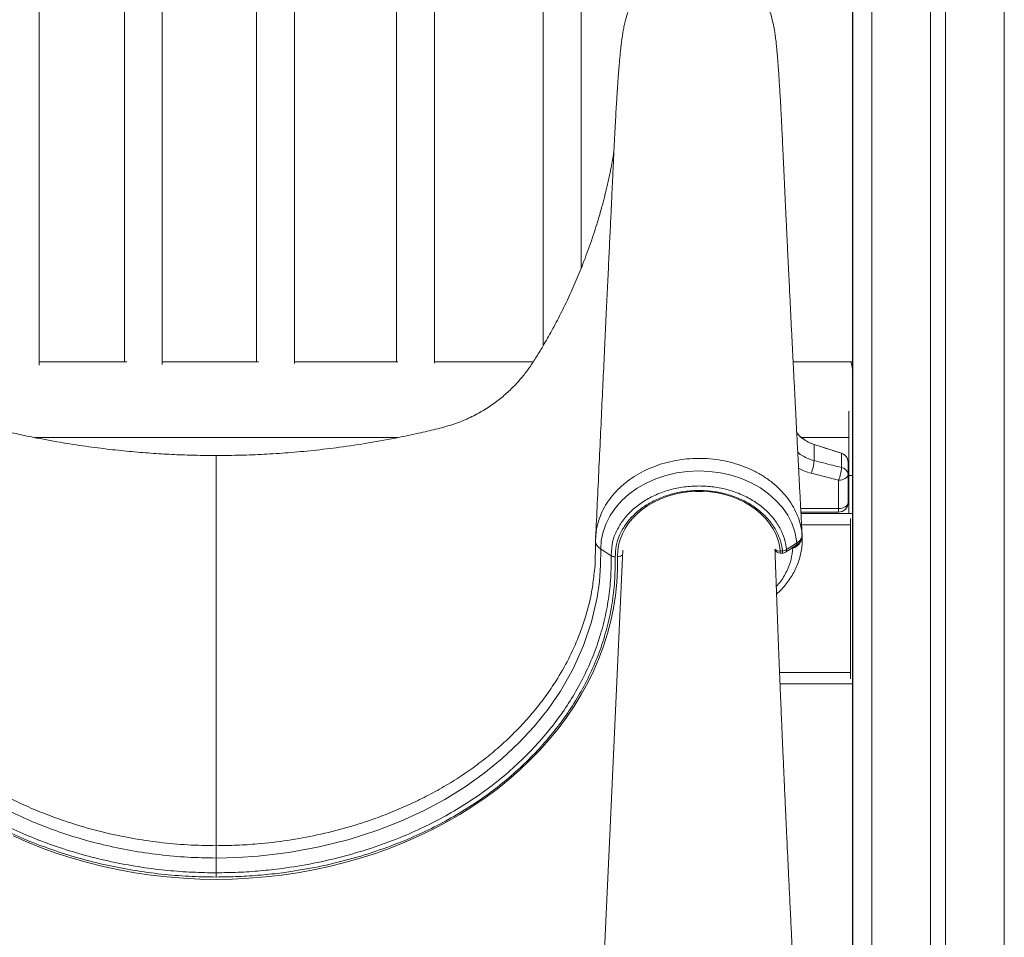
# Model space of a CAD drawing. Units: millimetres. Extents: x -9664 to 12543, y -7239 to 2259.
# Drawn here: x -1806 to -1286, y -234 to 251 of the extents above; entities that cross this region are included whole.
import ezdxf

# ---------------------------------------------------------------- set-up
doc = ezdxf.new("R2010")
doc.units = ezdxf.units.MM

msp = doc.modelspace()

# ---------------------------------------------------------------- linework, layer by layer
at = {"color": 7, "linetype": 'Continuous', "lineweight": 15}
for p, q in [((-1366.36, 880.31), (-1366.36, -1119.69)), ((-1356.36, 880.31), (-1356.36, -1119.69)), ((-1325.36, 880.31), (-1325.36, -1119.69)), ((-1317.36, 880.31), (-1317.36, -1119.69)), ((-1286.36, 880.31), (-1286.36, -1119.69)), ((-1751.16, 735.92), (-1751.16, 70.26)), ((-1731.16, 68.91), (-1731.16, 737.36)), ((-1681.36, 737.82), (-1681.36, 70.26)), ((-1661.36, 69.33), (-1661.36, 736.76)), ((-1796.12, 68.42), (-1796.12, 730.03)), ((-1607.39, 730.26), (-1607.39, 70.26)), ((-1587.39, 69.61), (-1587.39, 726.48)), ((-1529.92, 711.21), (-1529.92, 78.85)), ((-1509.92, 119.53), (-1509.92, 704.2)), ((-1366.48, 670.88), (-1366.48, -9.74)), ((-1366.57, 70.26), (-1368.57, 70.26)), ((-1366.57, 70.26), (-1367.59, 70.26)), ((-1366.57, 70.26), (-1366.57, 66.26)), ((-1366.57, 65.56), (-1366.57, 50.26)), ((-1366.57, 50.26), (-1366.57, 10.26)), ((-1368.57, 44.29), (-1368.57, 10.26)), ((-1393.32, 30.26), (-1368.57, 30.26)), ((-1386.85, 26.62), (-1372.36, 22.01)), ((-1386.85, 26.61), (-1386.85, 18.11)), ((-1386.85, 26.61), (-1386.85, 26.61)), ((-1372.36, 21.99), (-1372.38, 21.99)), ((-1372.36, 21.99), (-1372.36, 14.45)), ((-1368.88, 17.25), (-1368.88, 17.24)), ((-1368.88, 17.24), (-1368.88, 10.84)), ((-1388.37, 11.41), (-1373.88, 7.77)), ((-1368.88, -4.1), (-1368.88, 10.84)), ((-1373.88, 7.77), (-1373.88, -7.17)), ((-1368.57, 10.26), (-1366.57, 10.26)), ((-1368.57, 10.26), (-1368.57, -9.74)), ((-1366.57, 10.26), (-1366.57, -9.74)), ((-1373.88, -9.1), (-1393.8, -9.1)), ((-1393.76, -9.74), (-1366.57, -9.74)), ((-1373.88, -9.1), (-1373.88, -7.17)), ((-1366.57, -99.74), (-1366.57, -9.74)), ((-1366.57, -9.74), (-1366.36, -9.74)), ((-1367.57, -12.42), (-1367.57, -15.74)), ((-1366.57, -11.74), (-1366.36, -11.49)), ((-1367.57, -15.74), (-1367.57, -93.74)), ((-1404.74, -29.62), (-1403.54, -29.62)), ((-1404.74, -30.77), (-1403.54, -30.77)), ((-1397.03, -27.73), (-1398.13, -28.1)), ((-1366.57, -43.35), (-1366.36, -42.99)), ((-1367.57, -93.74), (-1367.57, -97.06)), ((-1404.83, -99.74), (-1366.57, -99.74)), ((-1366.57, -99.74), (-1366.36, -99.74)), ((-1366.48, -99.74), (-1366.48, -1119.69)), ((-1702.63, -199.5), (-1702.63, -191.72))]:
    msp.add_line(p, q, dxfattribs=at)
at = {"color": 8, "linetype": 'Continuous', "lineweight": 15}
for p, q in [((-1373.88, -7.17), (-1393.9, -7.17)), ((-1393.45, -15.74), (-1367.57, -15.74)), ((-1393.25, -20.1), (-1393.16, -21.56)), ((-1393.21, -21.43), (-1393.25, -21.65)), ((-1404.74, -29.62), (-1404.74, -30.77)), ((-1403.54, -29.62), (-1403.54, -30.77)), ((-1398.13, -28.1), (-1398.6, -28.12)), ((-1398.18, -27.84), (-1398.13, -28.1)), ((-1405.08, -93.74), (-1367.57, -93.74))]:
    msp.add_line(p, q, dxfattribs=at)
at = {"color": 7, "linetype": 'Continuous', "lineweight": 15, "flags": 128}
for points in [[(-1368.88, 17.25), (-1368.88, 17.25)], [(-1395.91, -25.33), (-1396.06, -23.99), (-1397.01, -19.45), (-1398.59, -15.01), (-1400.79, -10.74), (-1403.59, -6.69), (-1406.97, -2.89), (-1410.84, 0.56), (-1415.21, 3.66), (-1420.01, 6.36), (-1425.14, 8.61), (-1430.56, 10.38), (-1436.22, 11.66), (-1442.01, 12.43), (-1447.85, 12.67), (-1453.71, 12.38), (-1459.48, 11.59), (-1465.08, 10.28), (-1470.47, 8.48), (-1475.56, 6.22), (-1480.28, 3.53), (-1484.61, 0.43), (-1488.46, -3.03), (-1491.78, -6.79), (-1494.55, -10.83), (-1496.74, -15.07), (-1498.3, -19.49), (-1499.24, -24.02), (-1499.53, -28.6), (-1499.53, -28.6)], [(-1368.88, 10.84), (-1368.97, 10.24), (-1369.26, 9.66), (-1369.72, 9.13), (-1370.34, 8.67), (-1371.1, 8.28), (-1371.96, 8), (-1372.9, 7.83), (-1373.88, 7.77)], [(-1490.62, -32.64), (-1490.52, -29.57), (-1490.07, -26.51), (-1489.26, -23.49), (-1488.11, -20.55), (-1486.62, -17.7), (-1484.82, -14.97), (-1482.7, -12.38), (-1480.3, -9.95), (-1477.63, -7.71), (-1474.71, -5.66), (-1471.56, -3.83), (-1468.22, -2.24), (-1464.7, -0.89), (-1461.05, 0.21), (-1457.29, 1.03), (-1453.44, 1.59), (-1449.55, 1.86), (-1445.64, 1.86), (-1441.75, 1.58), (-1437.91, 1.02), (-1434.14, 0.19), (-1430.49, -0.91), (-1426.98, -2.26), (-1423.64, -3.86), (-1420.5, -5.7), (-1417.59, -7.75), (-1414.92, -10), (-1412.52, -12.43), (-1410.41, -15.02), (-1408.61, -17.75), (-1407.13, -20.6), (-1405.99, -23.55), (-1405.19, -26.56), (-1404.74, -29.62)], [(-1368.88, -4.1), (-1368.97, -4.7), (-1369.26, -5.28), (-1369.72, -5.81), (-1370.34, -6.27), (-1371.1, -6.66), (-1371.96, -6.94), (-1372.9, -7.12), (-1373.88, -7.17)], [(-1393.2, -20.87), (-1393.22, -20.5), (-1393.25, -20.1)], [(-1503.04, -41.21), (-1502.55, -37.28), (-1502.25, -24.93), (-1502.25, -24.93), (-1502.25, -24.93)], [(-1401.36, -28.9), (-1397.25, -26.21), (-1395.91, -25.33)], [(-1499.53, -28.6), (-1499.53, -28.6), (-1499.65, -37.18), (-1500.24, -45.73), (-1501.41, -54.23), (-1504.33, -66.98), (-1508.58, -79.53), (-1514.08, -91.78), (-1520.81, -103.6), (-1527.32, -113.07), (-1534.65, -122.2), (-1542.75, -130.94), (-1551.56, -139.21), (-1561.05, -146.97), (-1571.15, -154.15), (-1581.91, -160.79), (-1593.24, -166.84), (-1605.05, -172.28), (-1617.25, -177.06), (-1632.48, -181.96), (-1648.2, -185.89), (-1664.25, -188.84), (-1680.5, -190.77), (-1691.55, -191.48), (-1702.63, -191.72), (-1702.63, -191.72)], [(-1487.84, -29.12), (-1494.93, -183.39), (-1502.1, -339.17)], [(-1494.08, -32.11), (-1497.78, -29.72), (-1499.53, -28.6)], [(-1401.9, -30.29), (-1400.51, -29.38), (-1396.45, -26.72)], [(-1809.84, -180.05), (-1802.3, -183.38), (-1794.58, -186.46), (-1786.72, -189.29), (-1778.71, -191.86), (-1770.58, -194.17), (-1762.34, -196.22), (-1753.99, -198.01), (-1745.56, -199.52), (-1737.06, -200.77), (-1728.51, -201.74), (-1719.91, -202.43), (-1711.28, -202.85), (-1702.63, -202.98), (-1693.99, -202.85), (-1685.36, -202.43), (-1676.76, -201.74), (-1668.2, -200.77), (-1659.7, -199.52), (-1651.27, -198.01), (-1642.93, -196.22), (-1634.68, -194.17), (-1626.55, -191.86), (-1618.55, -189.29), (-1610.68, -186.46), (-1602.97, -183.38), (-1595.42, -180.05), (-1588.05, -176.49), (-1580.88, -172.69), (-1573.9, -168.67), (-1567.14, -164.42), (-1560.6, -159.96), (-1554.3, -155.3), (-1548.25, -150.43), (-1542.45, -145.38), (-1536.92, -140.14), (-1531.66, -134.73), (-1526.69, -129.16), (-1522.01, -123.43), (-1517.64, -117.56), (-1513.57, -111.55), (-1509.81, -105.41), (-1506.37, -99.16), (-1503.26, -92.8), (-1500.48, -86.35), (-1498.04, -79.81), (-1495.94, -73.21), (-1494.18, -66.54), (-1492.77, -59.81), (-1491.71, -53.05), (-1490.99, -46.26), (-1490.63, -39.46), (-1490.62, -32.64)]]:
    msp.add_lwpolyline(points, dxfattribs=at)
at = {"color": 8, "linetype": 'Continuous', "lineweight": 15, "flags": 128}
msp.add_lwpolyline([(-1397.2, -27.16), (-1397.13, -27.41), (-1397.03, -27.73)], dxfattribs=at)
at = {"color": 7, "linetype": 'Continuous', "lineweight": 15}
for centre, radius, start, end in [((-1380.78, 45.68), 20, 219.8429, 252.3331), ((-1387.77, 26.9), 0.96, 341.9988, 343.0652), ((-1375.02, 24.06), 3.36, 322.0016, 322.4364), ((-1373.88, 17.25), 5, 0, 72.3331), ((-1408.79, 19.55), 21.99, 338.2532, 356.2423), ((-1394.36, 15.93), 22.05, 338.2677, 356.143), ((-1372.93, 10.41), 4.07, 6.0258, 81.9779), ((-1373.88, -4.1), 5, 270, 0), ((-1404.74, -27.77), 3, 203.3006, 270), ((-1403.74, -25.38), 4.25, 272.7089, 304.0765), ((-1403.54, -27.77), 3, 270, 303.1958)]:
    msp.add_arc(centre, radius, start, end, dxfattribs=at)
at = {"color": 8, "linetype": 'Continuous', "lineweight": 15}
for centre, radius, start, end in [((-1397.35, -25.57), 1.46, 308.0893, 9.3397), ((-1405.17, -26.49), 3.16, 222.2615, 277.9185), ((-1402.83, -29.13), 1.48, 308.647, 8.9698), ((-1490.46, -29.16), 3.49, 267.2469, 316.3864)]:
    msp.add_arc(centre, radius, start, end, dxfattribs=at)
at = {"color": 7, "linetype": 'Continuous', "lineweight": 15}
for points, knots in [([(-1486.39, 250.72), (-1485.94, 252.3), (-1485, 255.55), (-1482.8, 260.19), (-1480, 264.59), (-1476.65, 268.6), (-1472.81, 272.13), (-1468.54, 275.14), (-1463.91, 277.56), (-1459.01, 279.37), (-1453.92, 280.52), (-1448.72, 281), (-1443.5, 280.8), (-1438.36, 279.93), (-1433.37, 278.39), (-1428.62, 276.22), (-1424.19, 273.45), (-1420.16, 270.13), (-1416.6, 266.32), (-1413.55, 262.07), (-1411.12, 257.46), (-1409.42, 253.16), (-1408.82, 250.35), (-1408.59, 249.24)], [0, 0, 0, 0, 0.0459072, 0.0944576, 0.1430071, 0.1915562, 0.2401067, 0.2886558, 0.3372054, 0.3857559, 0.4343056, 0.4828549, 0.5314049, 0.5799549, 0.6285047, 0.6770538, 0.7256039, 0.774153, 0.8227033, 0.8712533, 0.9198021, 0.9683518, 1, 1, 1, 1]), ([(-1486.41, 250.73), (-1486.64, 249.78), (-1487.1, 247.98), (-1487.66, 245.12), (-1488.11, 242.32), (-1488.47, 239.74), (-1488.77, 237.34), (-1489.01, 235.22), (-1489.2, 233.41), (-1489.35, 231.89), (-1489.49, 230.43), (-1489.62, 228.95), (-1489.77, 227.29), (-1489.92, 225.44), (-1490.09, 223.38), (-1490.26, 221.19), (-1490.44, 218.72), (-1490.64, 215.82), (-1490.87, 212.36), (-1491.13, 208.28), (-1491.41, 203.5), (-1491.72, 198.03), (-1492.05, 191.84), (-1492.4, 184.88), (-1492.77, 176.95), (-1493.17, 168.54), (-1493.6, 159.58), (-1494.08, 149.47), (-1494.61, 138.13), (-1495.21, 125.5), (-1495.85, 112.12), (-1496.52, 97.9), (-1497.23, 82.81), (-1497.99, 66.85), (-1498.78, 50.12), (-1499.61, 32.61), (-1500.48, 14.32), (-1501.35, -4.1), (-1501.93, -16.42), (-1502.22, -22.39)], [0, 0, 0, 0, 0.024528, 0.0467, 0.066532, 0.084025, 0.099313, 0.112443, 0.122843, 0.131509, 0.139875, 0.148241, 0.156604, 0.167245, 0.177884, 0.188518, 0.200087, 0.213652, 0.22892, 0.246119, 0.265253, 0.286325, 0.30815, 0.331734, 0.35708, 0.384167, 0.412993, 0.443558, 0.481811, 0.522479, 0.565561, 0.611057, 0.65997, 0.711397, 0.765338, 0.821793, 0.880762, 0.942246, 1, 1, 1, 1]), ([(-1393.14, -21.56), (-1393.29, -18.72), (-1393.62, -12.41), (-1394.13, -2.88), (-1394.64, 6.81), (-1395.08, 15.22), (-1395.45, 22.43), (-1395.76, 28.43), (-1396.04, 33.78), (-1396.27, 38.16), (-1396.45, 41.65), (-1396.59, 44.36), (-1396.72, 46.84), (-1396.85, 49.39), (-1397.01, 52.61), (-1397.22, 56.62), (-1397.46, 61.38), (-1397.78, 67.76), (-1398.19, 75.75), (-1398.68, 85.45), (-1399.18, 95.53), (-1399.6, 103.91), (-1399.91, 110.4), (-1400.14, 114.98), (-1400.36, 119.54), (-1400.58, 124.08), (-1400.8, 128.61), (-1401.01, 133), (-1401.21, 137.08), (-1401.38, 140.64), (-1401.52, 143.56), (-1401.62, 145.6), (-1401.69, 147.13), (-1401.76, 148.58), (-1401.85, 150.52), (-1401.97, 153.02), (-1402.11, 156.09), (-1402.28, 159.66), (-1402.46, 163.51), (-1402.64, 167.4), (-1402.82, 171.17), (-1402.98, 174.8), (-1403.2, 179.47), (-1403.45, 185.06), (-1403.74, 191.07), (-1404, 196.29), (-1404.23, 200.81), (-1404.44, 204.83), (-1404.67, 208.98), (-1404.92, 213.31), (-1405.2, 217.76), (-1405.47, 221.88), (-1405.73, 225.62), (-1405.95, 228.59), (-1406.14, 230.89), (-1406.29, 232.69), (-1406.45, 234.48), (-1406.59, 236.01), (-1406.73, 237.41), (-1406.87, 238.74), (-1407.05, 240.27), (-1407.26, 241.96), (-1407.51, 243.77), (-1407.8, 245.63), (-1408.13, 247.48), (-1408.38, 248.65), (-1408.52, 249.26)], [0, 0, 0, 0, 0.027757, 0.0615881, 0.0930954, 0.1222821, 0.1435888, 0.1633113, 0.1807137, 0.1957025, 0.2059571, 0.214669, 0.2220708, 0.2301918, 0.2395042, 0.2534992, 0.2693586, 0.286014, 0.3158215, 0.3474113, 0.3806709, 0.4141124, 0.4290326, 0.443894, 0.4586969, 0.4734411, 0.4881267, 0.5027414, 0.5160619, 0.527868, 0.5373204, 0.5444209, 0.5476975, 0.5522383, 0.5585205, 0.5665434, 0.576523, 0.5883123, 0.6012618, 0.6138444, 0.6259966, 0.6377187, 0.6490112, 0.6711567, 0.6914249, 0.7098218, 0.7263552, 0.741335, 0.7560961, 0.7761245, 0.7960375, 0.8158344, 0.8354774, 0.8541272, 0.8651062, 0.8757007, 0.886772, 0.898483, 0.9054914, 0.9141301, 0.9243958, 0.9362849, 0.9497926, 0.9649145, 0.9816457, 1, 1, 1, 1]), ([(-1702.63, 20.79), (-1706.42, 20.81), (-1713.79, 20.87), (-1724.83, 21.26), (-1735.88, 21.89), (-1747.28, 22.8), (-1759.22, 24.03), (-1771.88, 25.66), (-1785.29, 27.75), (-1797.58, 30.02), (-1808.34, 32.29), (-1817.32, 34.38), (-1825.97, 36.5), (-1833.96, 39.46), (-1841.22, 43.01), (-1847.7, 47.02), (-1853.42, 51.32), (-1858.4, 55.79), (-1862.79, 60.41), (-1866.8, 65.33), (-1870.53, 70.83), (-1874.49, 77.32), (-1878.87, 84.83), (-1883.49, 93.42), (-1888.03, 102.56), (-1892.36, 112.11), (-1896.01, 120.99), (-1899.06, 129.1), (-1901.52, 136.18), (-1903.66, 142.86), (-1905.31, 148.42), (-1906.52, 152.79), (-1907.4, 156.13), (-1908.2, 159.31), (-1908.93, 162.38), (-1909.67, 165.59), (-1910.34, 168.7), (-1911.05, 172.18), (-1911.76, 175.86), (-1912.34, 179.12), (-1912.6, 180.79), (-1912.7, 181.43)], [0, 0, 0, 0, 0.037088, 0.072113, 0.108025, 0.145463, 0.183996, 0.225504, 0.270383, 0.316929, 0.347899, 0.378191, 0.407433, 0.435299, 0.46174, 0.486717, 0.510197, 0.532163, 0.552604, 0.57305, 0.594727, 0.617823, 0.647642, 0.679766, 0.713215, 0.747464, 0.78241, 0.807225, 0.83228, 0.855883, 0.875978, 0.889328, 0.900564, 0.910212, 0.922102, 0.933138, 0.944842, 0.956217, 0.972813, 0.989746, 1, 1, 1, 1]), ([(-1492.56, 181.46), (-1492.66, 180.82), (-1492.93, 179.13), (-1493.51, 175.86), (-1494.21, 172.18), (-1494.92, 168.7), (-1495.6, 165.59), (-1496.3, 162.52), (-1496.96, 159.74), (-1497.62, 157.1), (-1498.32, 154.42), (-1499.14, 151.38), (-1500.12, 147.89), (-1501.37, 143.67), (-1502.92, 138.72), (-1504.76, 133.2), (-1506.78, 127.56), (-1509.46, 120.49), (-1512.91, 112.11), (-1517.24, 102.56), (-1521.77, 93.42), (-1526.39, 84.83), (-1530.77, 77.32), (-1534.73, 70.83), (-1538.46, 65.33), (-1542.48, 60.41), (-1546.86, 55.79), (-1551.84, 51.32), (-1557.56, 47.02), (-1564.05, 43.01), (-1571.3, 39.46), (-1579.29, 36.5), (-1587.94, 34.38), (-1596.92, 32.29), (-1608.34, 29.89), (-1621.86, 27.41), (-1636.97, 25.15), (-1651.17, 23.45), (-1664.5, 22.23), (-1677.26, 21.41), (-1689.92, 20.89), (-1698.32, 20.82), (-1702.63, 20.79)], [0, 0, 0, 0, 0.010411, 0.027341, 0.043934, 0.055307, 0.067009, 0.078045, 0.088328, 0.096587, 0.105448, 0.115818, 0.12772, 0.14117, 0.159026, 0.178617, 0.198244, 0.217717, 0.252658, 0.286901, 0.320345, 0.352464, 0.382278, 0.405371, 0.427044, 0.447486, 0.467925, 0.489887, 0.513364, 0.538336, 0.564773, 0.592634, 0.621872, 0.65216, 0.683124, 0.736221, 0.786785, 0.832667, 0.876119, 0.91781, 0.957799, 1, 1, 1, 1]), ([(-1749.8, 70.26), (-1752.34, 70.26), (-1763.29, 70.26), (-1778.79, 70.26), (-1791.39, 70.26), (-1796.12, 70.26)], [0, 0, 0, 0, 0.158884, 0.684188, 1, 1, 1, 1]), ([(-1680.34, 70.26), (-1689.09, 70.26), (-1706.32, 70.26), (-1722.96, 70.26), (-1731.16, 70.26)], [0, 0, 0, 0, 0.507754, 1, 1, 1, 1]), ([(-1606.71, 70.26), (-1607.39, 70.26), (-1611.16, 70.26), (-1620.94, 70.26), (-1636.01, 70.26), (-1650.51, 70.26), (-1658.87, 70.26), (-1661.36, 70.26)], [0, 0, 0, 0, 0.036925, 0.202226, 0.529412, 0.859859, 1, 1, 1, 1]), ([(-1535.18, 70.26), (-1537.78, 70.26), (-1544.85, 70.26), (-1555.97, 70.26), (-1568.26, 70.26), (-1578.63, 70.26), (-1584.87, 70.26), (-1587.39, 70.26)], [0, 0, 0, 0, 0.147054, 0.399809, 0.635235, 0.853338, 1, 1, 1, 1]), ([(-1367.59, 70.26), (-1375.75, 70.26), (-1385.86, 70.26), (-1395.96, 70.26), (-1397.91, 70.26)], [0, 0, 0, 0, 0.806645, 1, 1, 1, 1]), ([(-1367.59, 70.26), (-1367.46, 70.15), (-1367.21, 69.93), (-1366.86, 68.35), (-1366.66, 66.62), (-1366.57, 65.78)], [0, 0, 0, 0, 0.346467, 0.682619, 1, 1, 1, 1]), ([(-1386.85, 26.61), (-1387.89, 26.99), (-1390, 27.78), (-1392.82, 29.62), (-1394.86, 31.31), (-1395.76, 32.49), (-1395.99, 32.79)], [0, 0, 0, 0, 0.296764, 0.602117, 0.899229, 1, 1, 1, 1]), ([(-1798.48, 30.26), (-1794.08, 30.26), (-1782.01, 30.26), (-1763.28, 30.26), (-1742.77, 30.26), (-1724.09, 30.26), (-1705.65, 30.26), (-1690.53, 30.26), (-1678.76, 30.26), (-1670.3, 30.26), (-1661.71, 30.26), (-1652.58, 30.26), (-1642.51, 30.26), (-1631.54, 30.26), (-1619.7, 30.26), (-1611.42, 30.26), (-1606.97, 30.26), (-1606.79, 30.26)], [0, 0, 0, 0, 0.076183, 0.208984, 0.311349, 0.410786, 0.507296, 0.600877, 0.644315, 0.68709, 0.729212, 0.773966, 0.823943, 0.879141, 0.935961, 0.997411, 1, 1, 1, 1]), ([(-1372.38, 21.99), (-1375.62, 23.03), (-1380.45, 24.57), (-1385.27, 26.1), (-1386.85, 26.61)], [0, 0, 0, 0, 0.673252, 1, 1, 1, 1]), ([(-1702.63, 20.9), (-1702.63, 20.91), (-1702.63, 20.94), (-1702.63, 20.53), (-1702.63, 19.11), (-1702.63, 16.39), (-1702.63, 13.08), (-1702.63, 9.59), (-1702.63, 5.2), (-1702.63, -0.23), (-1702.63, -6.85), (-1702.63, -14.37), (-1702.63, -22.71), (-1702.63, -31.51), (-1702.63, -54.42), (-1702.63, -91.1), (-1702.63, -139.47), (-1702.63, -170.89), (-1702.63, -185.21)], [0, 0, 0, 0, 0.02218, 0.044374, 0.085443, 0.126511, 0.154683, 0.182877, 0.211049, 0.245131, 0.279255, 0.313338, 0.348351, 0.383387, 0.418424, 0.621585, 0.827489, 1, 1, 1, 1]), ([(-1368.88, 17.25), (-1368.88, 17.25), (-1368.88, 17.25), (-1368.88, 17.3), (-1368.88, 17.44), (-1368.9, 17.84), (-1369.06, 18.76), (-1369.64, 20.05), (-1370.8, 21.32), (-1371.84, 21.76), (-1372.36, 21.99)], [0, 0, 0, 0, 0.000899, 0.00359, 0.025066, 0.067901, 0.199878, 0.466733, 0.733373, 1, 1, 1, 1]), ([(-1372.36, 14.45), (-1375.54, 15.25), (-1380.37, 16.47), (-1385.19, 17.7), (-1386.85, 18.11)], [0, 0, 0, 0, 0.657588, 1, 1, 1, 1]), ([(-1702.63, -191.72), (-1707.67, -191.63), (-1717.76, -191.46), (-1732.82, -190.07), (-1747.71, -187.89), (-1762, -184.92), (-1775.64, -181.26), (-1788.62, -176.97), (-1801.22, -172), (-1813.34, -166.36), (-1824.81, -160.14), (-1835.59, -153.33), (-1845.66, -146.01), (-1855.08, -138.16), (-1863.79, -129.84), (-1872.05, -120.77), (-1879.72, -110.93), (-1886.76, -100.21), (-1892.8, -88.97), (-1897.53, -77.86), (-1901.05, -67.12), (-1903.5, -56.83), (-1904.94, -48.01), (-1905.45, -40.69), (-1905.54, -34.92), (-1905.71, -29.14), (-1906.23, -23.41), (-1907.42, -17.77), (-1909.5, -12.68), (-1912.31, -8.2), (-1915.46, -4.3), (-1919.15, -0.69), (-1923.35, 2.55), (-1927.96, 5.41), (-1932.96, 7.84), (-1938.27, 9.8), (-1943.82, 11.28), (-1949.56, 12.26), (-1955.4, 12.72), (-1961.28, 12.65), (-1967.12, 12.07), (-1972.84, 10.95), (-1978.36, 9.34), (-1983.61, 7.25), (-1988.53, 4.7), (-1993.04, 1.73), (-1997.11, -1.61), (-2000.66, -5.3), (-2003.67, -9.28), (-2006.34, -13.93), (-2008.46, -19.3), (-2009.06, -23.32), (-2009.36, -25.33)], [0, 0, 0, 0, 0.0313188, 0.0627216, 0.0941278, 0.1254506, 0.1544672, 0.1835892, 0.2127396, 0.2418476, 0.2708524, 0.2991496, 0.3275471, 0.3559847, 0.3843932, 0.4126994, 0.4441125, 0.4755253, 0.5079777, 0.54043, 0.5679749, 0.5955495, 0.6230947, 0.6381855, 0.6534203, 0.6686469, 0.6837267, 0.6986212, 0.7134837, 0.7255835, 0.7377226, 0.7498225, 0.7619242, 0.7740649, 0.7861665, 0.7982724, 0.8104165, 0.822522, 0.8346741, 0.8468656, 0.8590176, 0.8711767, 0.8833755, 0.8955345, 0.907659, 0.9198222, 0.9319463, 0.9440301, 0.9561524, 0.968236, 0.9841179, 1, 1, 1, 1]), ([(-2003.9, -28.9), (-2003.86, -28.54), (-2003.59, -26.14), (-2002.46, -21.74), (-1999.69, -15.96), (-1995.69, -10.62), (-1990.61, -5.87), (-1984.58, -1.88), (-1977.78, 1.28), (-1970.39, 3.47), (-1962.65, 4.67), (-1954.77, 4.81), (-1946.98, 3.92), (-1939.5, 1.99), (-1932.53, -0.87), (-1926.29, -4.64), (-1920.91, -9.16), (-1916.61, -14.35), (-1913.52, -19.82), (-1911.79, -25.46), (-1911.11, -31.04), (-1910.96, -36.67), (-1910.99, -42.31), (-1910.63, -49.77), (-1909.27, -58.99), (-1906.82, -69.93), (-1903.41, -80.73), (-1899.11, -91.32), (-1893.99, -101.51), (-1888.07, -111.28), (-1881.44, -120.63), (-1874.05, -129.63), (-1865.95, -138.22), (-1856.99, -146.55), (-1847.1, -154.53), (-1836.27, -162.08), (-1824.78, -169.03), (-1812.72, -175.32), (-1800.13, -180.92), (-1787.05, -185.79), (-1773.56, -189.96), (-1759.72, -193.41), (-1745.64, -196.12), (-1731.88, -198.01), (-1718.52, -199.13), (-1708.92, -199.48), (-1703.62, -199.5), (-1702.63, -199.5)], [0, 0, 0, 0, 0.00287, 0.019327, 0.035784, 0.052294, 0.068805, 0.085369, 0.101934, 0.118509, 0.135082, 0.151623, 0.168163, 0.184667, 0.20117, 0.217667, 0.234163, 0.250655, 0.267147, 0.282022, 0.296963, 0.312065, 0.327225, 0.342283, 0.371948, 0.401715, 0.431515, 0.461281, 0.490946, 0.519526, 0.548197, 0.576899, 0.605569, 0.634149, 0.664542, 0.695051, 0.725602, 0.756114, 0.786511, 0.816981, 0.847557, 0.87817, 0.908748, 0.93922, 0.966479, 0.993738, 1, 1, 1, 1]), ([(-1702.63, -201.76), (-1707.48, -201.68), (-1717.19, -201.53), (-1731.69, -200.31), (-1746.08, -198.36), (-1760.3, -195.63), (-1774.28, -192.15), (-1787.92, -187.95), (-1801.14, -183.05), (-1813.87, -177.41), (-1826.07, -171.06), (-1837.69, -164.04), (-1848.64, -156.41), (-1858.63, -148.34), (-1867.69, -139.92), (-1875.87, -131.23), (-1883.34, -122.13), (-1890.04, -112.68), (-1896.01, -102.8), (-1901.19, -92.5), (-1905.53, -81.8), (-1908.97, -70.88), (-1911.43, -59.81), (-1912.81, -50.54), (-1913.16, -43.11), (-1913.11, -37.55), (-1913.24, -32.01), (-1913.9, -26.52), (-1915.58, -21.04), (-1918.56, -15.78), (-1922.67, -10.85), (-1927.79, -6.56), (-1933.74, -2.98), (-1940.37, -0.26), (-1947.49, 1.57), (-1954.91, 2.41), (-1962.41, 2.28), (-1969.78, 1.14), (-1976.81, -0.94), (-1983.28, -3.94), (-1989.04, -7.73), (-1993.87, -12.25), (-1997.69, -17.31), (-2000.34, -22.82), (-2001.42, -27), (-2001.68, -29.28), (-2001.72, -29.62)], [0, 0, 0, 0, 0.0309174, 0.0618351, 0.0928363, 0.1239444, 0.1550874, 0.186193, 0.2171923, 0.2481409, 0.2792094, 0.3103164, 0.3413811, 0.3723265, 0.4014146, 0.430595, 0.459807, 0.4889876, 0.5180762, 0.5482657, 0.5785588, 0.6088867, 0.6391796, 0.6693693, 0.6842982, 0.6993301, 0.714304, 0.7291144, 0.7438562, 0.7596733, 0.7754912, 0.7913072, 0.8071239, 0.8229446, 0.8387657, 0.854621, 0.8704758, 0.8863639, 0.9022529, 0.9181325, 0.9340125, 0.9498439, 0.9656747, 0.981461, 0.9972465, 1, 1, 1, 1]), ([(-1494.08, -32.11), (-1494.08, -32.11), (-1494.08, -32.11), (-1493.71, -25.05), (-1491.83, -20.29), (-1488.69, -14.33), (-1484.41, -9.24), (-1479.06, -4.69), (-1472.83, -0.93), (-1465.88, 1.96), (-1458.41, 3.9), (-1450.62, 4.8), (-1442.74, 4.68), (-1435, 3.5), (-1427.6, 1.33), (-1420.78, -1.82), (-1414.73, -5.81), (-1409.64, -10.55), (-1405.63, -15.87), (-1402.84, -21.66), (-1401.69, -26.08), (-1401.41, -28.51), (-1401.36, -28.9)], [0, 0, 0, 0, 0, 0.054444, 0.108886, 0.163634, 0.218383, 0.273349, 0.328317, 0.383336, 0.438355, 0.493494, 0.548631, 0.603923, 0.659215, 0.714499, 0.769785, 0.824819, 0.879851, 0.93476, 0.989669, 1, 1, 1, 1]), ([(-1403.54, -29.62), (-1403.59, -29.26), (-1403.86, -26.95), (-1404.96, -22.74), (-1407.62, -17.24), (-1411.46, -12.18), (-1416.31, -7.67), (-1422.07, -3.89), (-1428.56, -0.9), (-1435.61, 1.17), (-1442.98, 2.29), (-1450.48, 2.4), (-1457.89, 1.54), (-1465, -0.3), (-1471.62, -3.03), (-1477.56, -6.62), (-1482.65, -10.91), (-1486.74, -15.83), (-1489.72, -21.19), (-1491.58, -26.86), (-1491.8, -30.74), (-1491.9, -32.68)], [0, 0, 0, 0, 0.010337, 0.065266, 0.120196, 0.175228, 0.230262, 0.285535, 0.340806, 0.396085, 0.451363, 0.506485, 0.561609, 0.616612, 0.671617, 0.726578, 0.781539, 0.836301, 0.891062, 0.945531, 1, 1, 1, 1]), ([(-1393.24, -20.3), (-1393.24, -20.24), (-1393.24, -20.17), (-1393.25, -20.11), (-1393.25, -20.1)], [0, 0, 0, 0, 0.9185685, 1, 1, 1, 1]), ([(-1502.19, -22.6), (-1502.22, -22.99), (-1502.27, -23.59), (-1502.26, -24.15), (-1502.26, -24.34)], [0, 0, 0, 0, 0.662966, 1, 1, 1, 1]), ([(-1499.53, -28.6), (-1499.95, -28.29), (-1500.8, -27.68), (-1501.65, -26.59), (-1502.2, -25.42), (-1502.24, -24.62), (-1502.26, -24.22)], [0, 0, 0, 0, 0.25, 0.500009, 0.750007, 1, 1, 1, 1]), ([(-1502.25, -24.93), (-1502.25, -24.93), (-1502.25, -24.93), (-1502.25, -24.57), (-1502.26, -24.22)], [0, 0, 0, 0, 0.000067, 1, 1, 1, 1]), ([(-1406.67, -52.41), (-1406.41, -52.19), (-1405.21, -51.14), (-1403.29, -49.09), (-1400.95, -46.27), (-1398.91, -43.3), (-1397.15, -40.22), (-1395.71, -37.05), (-1394.58, -33.82), (-1393.75, -30.53), (-1393.25, -27.2), (-1393.04, -24.18), (-1393.14, -22.27), (-1393.18, -21.49)], [0, 0, 0, 0, 0.0275298, 0.1294196, 0.2311551, 0.332598, 0.4336401, 0.5339313, 0.633078, 0.7321677, 0.8312804, 0.930427, 1, 1, 1, 1]), ([(-1396.45, -26.71), (-1396.06, -26.43), (-1395.27, -25.87), (-1394.35, -24.82), (-1393.66, -23.66), (-1393.27, -22.39), (-1393.12, -21.41), (-1393.22, -20.88), (-1393.23, -20.82)], [0, 0, 0, 0, 0.198502, 0.397536, 0.58662, 0.771303, 0.971313, 1, 1, 1, 1]), ([(-1395.91, -25.33), (-1395.49, -25.02), (-1394.65, -24.39), (-1393.58, -23.02), (-1393.18, -21.79), (-1393.2, -20.99), (-1393.2, -20.87)], [0, 0, 0, 0, 0.245331, 0.500439, 0.927268, 1, 1, 1, 1]), ([(-1393.23, -339.42), (-1393.28, -338.54), (-1393.39, -336.42), (-1393.55, -333.36), (-1393.7, -330.49), (-1393.83, -328.15), (-1393.94, -326.02), (-1394.12, -322.73), (-1394.36, -318.17), (-1394.65, -312.66), (-1394.92, -307.39), (-1395.18, -302.52), (-1395.43, -297.73), (-1395.69, -292.77), (-1395.96, -287.4), (-1396.27, -281.47), (-1396.6, -274.99), (-1396.92, -268.74), (-1397.21, -263.12), (-1397.45, -258.5), (-1397.65, -254.5), (-1397.84, -250.7), (-1398.03, -246.87), (-1398.24, -242.72), (-1398.46, -238.27), (-1398.71, -233.39), (-1398.98, -227.95), (-1399.27, -221.98), (-1399.57, -215.88), (-1399.86, -209.87), (-1400.14, -204.17), (-1400.41, -198.6), (-1400.67, -193.19), (-1400.91, -188.01), (-1401.13, -183.35), (-1401.32, -179.32), (-1401.48, -175.94), (-1401.62, -172.84), (-1401.77, -169.76), (-1401.92, -166.46), (-1402.08, -162.95), (-1402.25, -159.17), (-1402.44, -155.01), (-1402.66, -150.3), (-1402.89, -145.01), (-1403.11, -140.04), (-1403.3, -135.82), (-1403.43, -132.77), (-1403.54, -130.42), (-1403.62, -128.53), (-1403.69, -126.77), (-1403.78, -124.76), (-1403.88, -122.4), (-1404.03, -119.06), (-1404.21, -114.82), (-1404.42, -109.8), (-1404.63, -104.79), (-1404.82, -100.1), (-1405, -95.71), (-1405.16, -91.69), (-1405.31, -87.96), (-1405.44, -84.69), (-1405.55, -81.98), (-1405.64, -79.63), (-1405.74, -77.18), (-1405.85, -74.16), (-1405.99, -70.55), (-1406.14, -66.69), (-1406.28, -62.92), (-1406.41, -59.36), (-1406.54, -56.02), (-1406.66, -52.75), (-1406.78, -49.3), (-1406.92, -45.47), (-1407.07, -41.16), (-1407.24, -36.37), (-1407.38, -32.21), (-1407.47, -29.64), (-1407.5, -28.84)], [0, 0, 0, 0, 0.00851, 0.020344, 0.029433, 0.036183, 0.042901, 0.049951, 0.067887, 0.086738, 0.102958, 0.118577, 0.133595, 0.149041, 0.166281, 0.185322, 0.206163, 0.228711, 0.245476, 0.260288, 0.273144, 0.284047, 0.296844, 0.310104, 0.324077, 0.339752, 0.357243, 0.376551, 0.397346, 0.416166, 0.434524, 0.45242, 0.469854, 0.486812, 0.502381, 0.514823, 0.525665, 0.535057, 0.544809, 0.555457, 0.567, 0.578741, 0.59206, 0.607254, 0.624322, 0.643265, 0.655283, 0.665143, 0.672723, 0.678069, 0.683376, 0.689842, 0.697465, 0.706247, 0.722211, 0.738622, 0.754806, 0.770761, 0.784121, 0.797316, 0.809679, 0.820243, 0.829003, 0.835956, 0.843007, 0.852758, 0.865157, 0.87802, 0.890194, 0.901679, 0.912474, 0.922591, 0.9334, 0.945862, 0.95971, 0.975153, 0.992191, 1, 1, 1, 1]), ([(-1702.63, -199.5), (-1698.75, -199.45), (-1690.99, -199.35), (-1679.38, -198.56), (-1666.11, -197.11), (-1651.24, -194.66), (-1634.97, -190.9), (-1619.12, -186.15), (-1604.65, -180.74), (-1591.58, -174.85), (-1579.83, -168.66), (-1568.63, -161.85), (-1558.06, -154.45), (-1548.21, -146.5), (-1539.11, -138.03), (-1530.74, -129.1), (-1523.14, -119.73), (-1516.35, -110), (-1510.32, -99.78), (-1505.14, -89.09), (-1500.85, -77.94), (-1497.57, -66.61), (-1495.32, -55.09), (-1494.29, -45.66), (-1494.03, -37.62), (-1494.08, -34.54), (-1494.08, -32.11), (-1494.08, -32.11)], [0, 0, 0, 0, 0.03507, 0.070166, 0.105236, 0.156176, 0.207276, 0.258373, 0.309308, 0.351741, 0.394329, 0.436969, 0.479554, 0.521983, 0.564312, 0.606785, 0.649306, 0.691779, 0.734108, 0.778512, 0.823027, 0.867542, 0.911946, 0.956076, 0.978036, 1, 1, 1, 1, 1]), ([(-1491.9, -32.68), (-1491.92, -36.55), (-1491.97, -44.3), (-1493.13, -55.93), (-1495.42, -67.51), (-1498.73, -78.98), (-1503.06, -90.24), (-1508.29, -101.05), (-1514.38, -111.38), (-1521.23, -121.22), (-1528.91, -130.69), (-1537.37, -139.72), (-1546.57, -148.29), (-1556.52, -156.32), (-1567.2, -163.8), (-1578.53, -170.69), (-1590.42, -176.94), (-1603.64, -182.87), (-1618.26, -188.31), (-1634.27, -193.09), (-1650.72, -196.88), (-1665.73, -199.35), (-1679.14, -200.81), (-1690.87, -201.61), (-1698.71, -201.71), (-1702.63, -201.76)], [0, 0, 0, 0, 0.04398, 0.087938, 0.132346, 0.176865, 0.221386, 0.265794, 0.30813, 0.350611, 0.393141, 0.435621, 0.477958, 0.520412, 0.563023, 0.605689, 0.648305, 0.690763, 0.741685, 0.792769, 0.843856, 0.894784, 0.929847, 0.964937, 1, 1, 1, 1]), ([(-1491.9, -32.68), (-1492.11, -32.67), (-1492.51, -32.66), (-1493.1, -32.54), (-1493.64, -32.37), (-1493.93, -32.2), (-1494.08, -32.11)], [0, 0, 0, 0, 0.250026, 0.500021, 0.749989, 1, 1, 1, 1]), ([(-1702.63, -185.21), (-1702.63, -185.63), (-1702.63, -186.48), (-1702.63, -188.07), (-1702.63, -189.83), (-1702.63, -191.09), (-1702.63, -191.72)], [0, 0, 0, 0, 0.250003, 0.500002, 0.750001, 1, 1, 1, 1]), ([(-1702.63, -201.76), (-1702.63, -201.59), (-1702.63, -201.27), (-1702.63, -200.7), (-1702.63, -200.1), (-1702.63, -199.7), (-1702.63, -199.5)], [0, 0, 0, 0, 0.2499908, 0.4999993, 0.750002, 1, 1, 1, 1])]:
    msp.add_open_spline(points, degree=3, knots=knots, dxfattribs=at)
at = {"color": 8, "linetype": 'Continuous', "lineweight": 15}
for points, knots in [([(-1386.85, 18.11), (-1387.9, 18.43), (-1390.02, 19.06), (-1392.84, 20.54), (-1394.67, 21.71), (-1395.41, 22.46), (-1395.46, 22.51)], [0, 0, 0, 0, 0.326385, 0.652764, 0.979178, 1, 1, 1, 1]), ([(-1502.17, -22.95), (-1502.12, -21.76), (-1502, -18.95), (-1501.02, -14.58), (-1499.37, -9.9), (-1497.03, -5.41), (-1494.1, -1.15), (-1490.58, 2.84), (-1486.51, 6.48), (-1481.96, 9.74), (-1476.98, 12.59), (-1471.62, 14.96), (-1465.96, 16.85), (-1460.07, 18.23), (-1454.01, 19.07), (-1447.87, 19.36), (-1441.72, 19.11), (-1435.64, 18.3), (-1429.71, 16.96), (-1424, 15.1), (-1418.6, 12.73), (-1413.56, 9.89), (-1408.96, 6.63), (-1404.85, 2.97), (-1401.29, -1.02), (-1398.31, -5.31), (-1395.98, -9.83), (-1394.29, -14.52), (-1393.49, -18.23), (-1393.26, -20.36), (-1393.2, -20.87)], [0, 0, 0, 0, 0.027106, 0.06395, 0.100678, 0.137382, 0.174202, 0.210906, 0.247753, 0.284717, 0.321565, 0.358466, 0.395484, 0.432385, 0.469401, 0.506533, 0.543549, 0.580661, 0.617891, 0.655004, 0.692112, 0.729341, 0.76645, 0.803455, 0.84058, 0.877585, 0.914468, 0.951469, 0.988351, 1, 1, 1, 1]), ([(-1395.02, 14.05), (-1394.11, 13.57), (-1392.05, 12.46), (-1389.69, 11.79), (-1388.37, 11.41)], [0, 0, 0, 0, 0.436199, 1, 1, 1, 1]), ([(-1393.44, -22.81), (-1393.47, -23.1), (-1393.6, -24.06), (-1394.42, -25.57), (-1395.65, -26.98), (-1396.66, -27.53), (-1397.03, -27.73)], [0, 0, 0, 0, 0.1375859, 0.4587566, 0.8011782, 1, 1, 1, 1]), ([(-1406.82, -48.33), (-1405.98, -47.42), (-1404.33, -45.61), (-1402.47, -42.59), (-1400.49, -38.77), (-1398.76, -33.93), (-1398.34, -30.06), (-1398.13, -28.1)], [0, 0, 0, 0, 0.154875, 0.308599, 0.462323, 0.728117, 1, 1, 1, 1]), ([(-1702.63, -185.21), (-1698.99, -185.16), (-1691.7, -185.07), (-1679.11, -184.23), (-1664.91, -182.56), (-1649.13, -179.68), (-1633.55, -175.78), (-1619.94, -171.4), (-1608.36, -166.93), (-1598.68, -162.66), (-1589.21, -157.93), (-1580.02, -152.73), (-1571.16, -147.06), (-1562.81, -141.06), (-1554.99, -134.74), (-1547.71, -128.14), (-1540.83, -121.17), (-1534.39, -113.83), (-1528.45, -106.15), (-1522.34, -97.14), (-1516.4, -86.72), (-1510.97, -74.72), (-1506.81, -62.29), (-1504.1, -51.06), (-1503.34, -43.98), (-1503.04, -41.21)], [0, 0, 0, 0, 0.036696, 0.073499, 0.127408, 0.181319, 0.236563, 0.291806, 0.32892, 0.366061, 0.40317, 0.441436, 0.479736, 0.518001, 0.555364, 0.592758, 0.630125, 0.66859, 0.707086, 0.745551, 0.799518, 0.853484, 0.908895, 0.964306, 1, 1, 1, 1]), ([(-1902.29, -41.83), (-1901.96, -44.38), (-1901.29, -49.48), (-1899.69, -57.1), (-1897.64, -64.68), (-1894.64, -73.59), (-1890.33, -83.74), (-1884.38, -94.8), (-1877.45, -105.39), (-1869.35, -115.8), (-1859.88, -126.03), (-1850.16, -134.91), (-1840.87, -142.26), (-1832.33, -148.26), (-1823.36, -153.85), (-1813.99, -159.01), (-1804.27, -163.73), (-1794.13, -168.06), (-1783.58, -171.96), (-1772.67, -175.41), (-1760.57, -178.62), (-1747.25, -181.4), (-1732.62, -183.57), (-1717.72, -184.95), (-1707.66, -185.12), (-1702.63, -185.21)], [0, 0, 0, 0, 0.033006, 0.066012, 0.099337, 0.132663, 0.184596, 0.236838, 0.287125, 0.337691, 0.393755, 0.44982, 0.488334, 0.526884, 0.565397, 0.603685, 0.642008, 0.6803, 0.719777, 0.759285, 0.798764, 0.848545, 0.898325, 0.949163, 1, 1, 1, 1])]:
    msp.add_open_spline(points, degree=3, knots=knots, dxfattribs=at)

doc.saveas('drawing.dxf')
